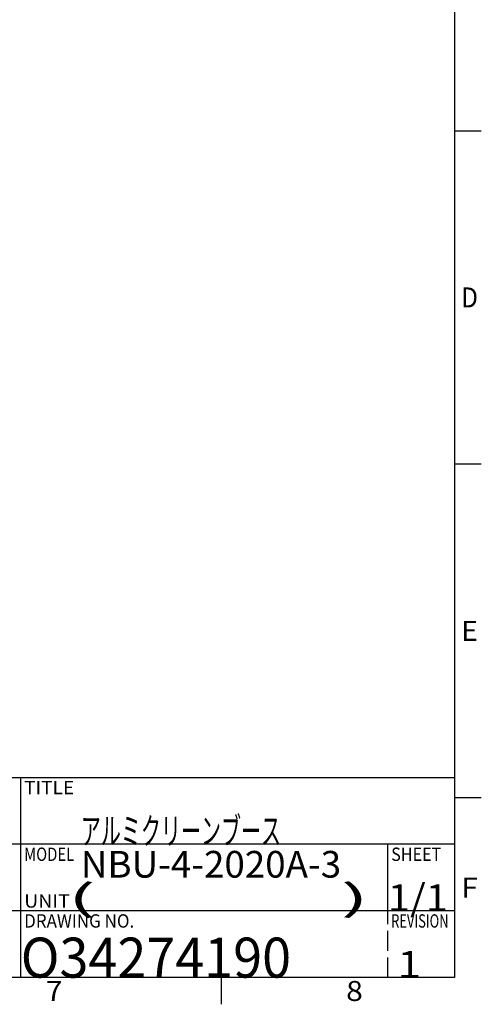
# Model space of a CAD drawing. Extents: x 1 to 414, y -1 to 292.
# Drawn here: x 345 to 414, y 6 to 154 of the extents above; entities that cross this region are included whole.
import ezdxf
from ezdxf.enums import TextEntityAlignment as Align

# ---------------------------------------------------------------- set-up
doc = ezdxf.new("R2010")
doc.units = 0
for name, pattern in [('ｾｾ｢｢ﾀﾀ', [0]), ('ﾗﾗ｢｢jj', [4, 3, -1]), ('ﾗﾗ｢｢ﾀﾀ', [0])]:
    doc.linetypes.add(name, pattern=pattern)
doc.layers.get('0').update_dxf_attribs({"linetype": 'CONTINUOUS'})
doc.layers.add('GR1-1', color=7, linetype='CONTINUOUS')
doc.styles.add('STYLE1', font='MONOTXT.SHX', dxfattribs={"bigfont": 'extfont.shx'})

# ---------------------------------------------------------------- blocks, each defined once
blk = doc.blocks.new('BLKF021')
at = {"layer": 'GR1-1', "color": 7, "linetype": 'ｾｾ｢｢ﾀﾀ'}
for p, q in [((410, 287), (410, 10)), ((410, 137), (414, 137)), ((414, 87), (410, 87)), ((130, 40), (410, 40)), ((345, 10), (345, 40)), ((410, 37), (414, 37)), ((410, 30), (315, 30)), ((400, 20), (400, 30)), ((410, 20), (230, 20)), ((410, 10), (25, 10)), ((375, 10), (375, 6))]:
    blk.add_line(p, q, dxfattribs=at)
at = {"layer": 'GR1-1', "color": 7, "linetype": 'ﾗﾗ｢｢jj'}
blk.add_line((400, 10), (400, 20), dxfattribs=at)
at = {"layer": 'GR1-1', "color": 7, "linetype": 'ﾗﾗ｢｢ﾀﾀ', "style": 'STYLE1'}
for s, height, width, p, p2 in [('D', 3, 0.972222, (411, 110.499992), (413.5, 110.499992)), ('E', 3, 1.029412, (411, 60.499996), (413.5, 60.499996)), ('TITLE', 2, 1.064189, (345.5, 37.5), (353, 37.5)), ('MODEL', 2, 0.772059, (345.5, 27.500006), (353, 27.500006)), ('SHEET', 2, 0.828947, (400.5, 27.500004), (408, 27.500004)), ('(             ) ', 4, 0.848485, (352, 20.000013), (400, 20.000013)), ('1/1', 4, 0.891509, (400, 20.00001), (409, 20.00001)), ('F', 3, 1.029412, (411, 21.999985), (413.5, 21.999985)), ('UNIT ', 2, 1.175373, (345.5, 20.500013), (353, 20.500013)), ('DRAWING NO.', 2, 0.841019, (345.5, 17.500011), (362, 17.500011)), ('REVISION', 2, 0.673235, (400.5, 17.50001), (409.091757, 17.50001)), ('7', 3, 1.029412, (348.75, 6.50001), (351.25, 6.50001)), ('8', 3, 1.029412, (393.75, 6.500011), (396.25, 6.500011))]:
    blk.add_text(s, height=height, dxfattribs=dict(at, width=width)).set_placement(p, p2, align=Align.FIT)

msp = doc.modelspace()

# ---------------------------------------------------------------- block references
msp.add_blockref('BLKF021', (0, 0))

# ---------------------------------------------------------------- texts
at = {"layer": 'GR1-1', "color": 7, "linetype": 'ﾗﾗ｢｢ﾀﾀ', "style": 'STYLE1'}
for s, height, width, p, p2 in [('アルミクリーンブース', 4, 0.889831, (354, 30), (384, 30)), ('NBU-4-2020A-3', 4, 0.736511, (354, 25), (393, 25)), ('O34274190', 6, 0.791899, (345, 10), (385.5, 10)), (' 1', 4, 0.820313, (400, 10), (405, 10))]:
    msp.add_text(s, height=height, dxfattribs=dict(at, width=width)).set_placement(p, p2, align=Align.FIT)

doc.saveas('drawing.dxf')
